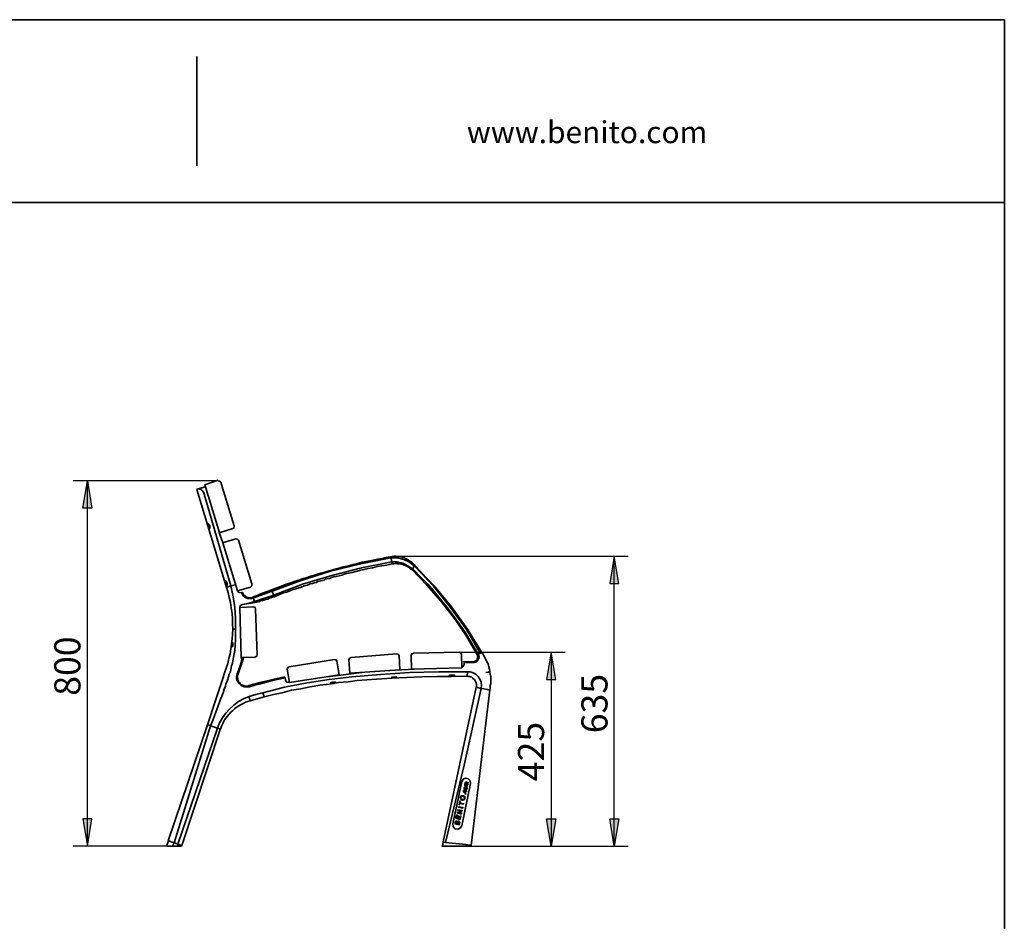
# Model space of a CAD drawing. Units: inches. Extents: x 270 to 551, y 50 to 247.
# Drawn here: x 440 to 547, y 148 to 247 of the extents above; entities that cross this region are included whole.
import ezdxf

# ---------------------------------------------------------------- set-up
doc = ezdxf.new("R2010")
doc.units = ezdxf.units.IN
doc.header["$MEASUREMENT"] = 0
doc.layers.add('Capa 1', color=7, linetype='Continuous')

msp = doc.modelspace()

# ---------------------------------------------------------------- hatches: boundary and pattern name
at = {"layer": 'Capa 1', "true_color": 0xffffff}
for points in [[(446.43, 193.72), (446.93, 196.72), (447.44, 193.72)], [(505.1, 185.46), (504.59, 188.47), (504.13, 185.46)], [(498.2, 174.96), (497.69, 177.97), (497.18, 174.96)], [(446.43, 159.72), (446.93, 156.72), (447.44, 159.72)], [(498.2, 159.72), (497.69, 156.72), (497.18, 159.72)], [(505.1, 159.72), (504.59, 156.72), (504.13, 159.72)]]:
    msp.add_hatch(color=7, dxfattribs=at).paths.add_polyline_path(points)

# ---------------------------------------------------------------- linework, layer by layer
at = {"layer": 'Capa 1', "color": 7, "lineweight": 35, "true_color": 0xffffff}
for points in [[(450.32, 247.17), (270.32, 247.17)], [(547.31, 247.17), (270.32, 247.17)], [(547.31, 247.17), (547.31, 53.79)], [(458.91, 231.17), (458.91, 243.15)], [(270.32, 227.15), (547.31, 227.15)], [(459.8, 196.26), (461.24, 196.77)], [(460.14, 195.07), (459.8, 196.3)], [(461.54, 196.55), (461.41, 196.68), (461.24, 196.72)], [(461.54, 196.55), (461.83, 195.58)], [(459.08, 195.83), (458.87, 195.75)], [(458.91, 195.75), (462.17, 185.04)], [(459.08, 195.83), (459.85, 196.05)], [(459.08, 195.83), (459.17, 195.83), (459.21, 195.79), (459.29, 195.79), (459.34, 195.75), (459.38, 195.75), (459.42, 195.71), (459.46, 195.66), (459.51, 195.66), (459.55, 195.62), (459.59, 195.58), (459.59, 195.5), (459.63, 195.45)], [(462.64, 185.21), (459.63, 195.5)], [(461.41, 191.01), (460.14, 195.11)], [(461.83, 195.58), (463.02, 191.77)], [(460.14, 191.98), (460.1, 191.98), (460.1, 191.9), (460.14, 191.81), (460.14, 191.68), (460.18, 191.6), (460.23, 191.52), (460.27, 191.47), (460.31, 191.47), (460.35, 191.52), (460.35, 191.77), (460.31, 191.85), (460.23, 191.94), (460.18, 191.98), (460.14, 191.98)], [(462.85, 191.47), (461.37, 191.01)], [(461.75, 189.91), (461.37, 191.05)], [(463.02, 191.77), (462.98, 191.56), (462.85, 191.47)], [(463.19, 190.37), (461.71, 189.91)], [(461.75, 189.91), (463.36, 184.66)], [(463.19, 190.37), (463.36, 190.33), (463.49, 190.2)], [(463.49, 190.2), (464.92, 185.42)], [(480.12, 188.38), (479.61, 188.3), (479.15, 188.21), (478.68, 188.13), (478.22, 188.04), (477.84, 187.96), (477.41, 187.87), (477.03, 187.79), (476.65, 187.71), (476.36, 187.62), (476.02, 187.54), (475.76, 187.49), (475.55, 187.41), (475.34, 187.37), (475.13, 187.32), (474.96, 187.28), (474.79, 187.24), (474.62, 187.2), (474.49, 187.16), (474.32, 187.11), (474.15, 187.07), (473.9, 186.99), (473.69, 186.94), (473.39, 186.86), (473.14, 186.77), (472.8, 186.69), (472.46, 186.6), (472.12, 186.48), (471.78, 186.39), (471.36, 186.27), (470.98, 186.14), (470.56, 186.01), (470.09, 185.84), (469.67, 185.72), (469.2, 185.55), (468.69, 185.38), (468.18, 185.17), (467.68, 185), (467.13, 184.78)], [(480.17, 188.26), (476.86, 187.62), (473.56, 186.82), (470.34, 185.8), (467.17, 184.62)], [(480.25, 187.83), (476.95, 187.2), (473.69, 186.35), (470.47, 185.38), (467.34, 184.19)], [(467.38, 184.02), (467.89, 184.23), (468.31, 184.4), (468.74, 184.53), (469.2, 184.7), (469.58, 184.83), (469.96, 184.95), (470.34, 185.08), (470.68, 185.21), (471.02, 185.29), (471.32, 185.42), (471.57, 185.46), (471.78, 185.55), (471.99, 185.59), (472.16, 185.67), (472.33, 185.72), (472.5, 185.76), (472.67, 185.8), (472.84, 185.84), (472.97, 185.93), (473.14, 185.97), (473.39, 186.01), (473.6, 186.1), (473.9, 186.18), (474.15, 186.22), (474.49, 186.31), (474.79, 186.39), (475.17, 186.52), (475.51, 186.6), (475.93, 186.69), (476.31, 186.77), (476.74, 186.9), (477.2, 186.99), (477.67, 187.11), (478.13, 187.2), (478.64, 187.32), (479.15, 187.41), (479.7, 187.49), (480.29, 187.62)], [(482.83, 187.41), (482.71, 187.54), (482.58, 187.66), (482.45, 187.79), (482.32, 187.87), (482.2, 187.96), (482.07, 188.04), (481.99, 188.09), (481.9, 188.13), (481.82, 188.17), (481.73, 188.21), (481.65, 188.26), (481.48, 188.3), (481.31, 188.38), (481.14, 188.43), (480.84, 188.43), (480.67, 188.47), (480.5, 188.47), (480.33, 188.43), (480.12, 188.38)], [(480.12, 188.38), (480.17, 188.26)], [(480.25, 187.83), (480.17, 188.3)], [(482.79, 187.32), (482.2, 187.79), (481.56, 188.09), (480.88, 188.26), (480.17, 188.26)], [(480.25, 187.83), (480.29, 187.62)], [(482.49, 187.07), (482.03, 187.41), (481.48, 187.71), (480.84, 187.83), (480.25, 187.83)], [(480.29, 187.62), (480.46, 187.62), (480.63, 187.66), (480.88, 187.66), (480.97, 187.62), (481.22, 187.62), (481.27, 187.58), (481.39, 187.58), (481.48, 187.54), (481.6, 187.49), (481.77, 187.45), (481.86, 187.37), (481.99, 187.32), (482.07, 187.24), (482.2, 187.16), (482.32, 187.07), (482.45, 186.99)], [(482.49, 187.07), (482.41, 186.99)], [(482.45, 186.99), (484.1, 185.29), (485.67, 183.51), (487.11, 181.65), (488.42, 179.7), (489.61, 177.67)], [(482.49, 187.07), (482.54, 187.16)], [(489.73, 177.72), (488.5, 179.75), (487.19, 181.69), (485.71, 183.6), (484.19, 185.38), (482.49, 187.07)], [(482.54, 187.11), (482.71, 187.32)], [(482.54, 187.11), (482.54, 187.16)], [(489.73, 177.72), (488.21, 180.25), (486.47, 182.67), (484.61, 184.95), (482.54, 187.11)], [(489.73, 177.72), (488.21, 180.25), (486.47, 182.67), (484.61, 184.95), (482.54, 187.11)], [(482.71, 187.28), (482.75, 187.37)], [(482.83, 187.41), (482.75, 187.37)], [(482.75, 187.32), (482.79, 187.32)], [(482.79, 187.32), (482.79, 187.41)], [(482.79, 187.37), (482.79, 187.41)], [(489.94, 177.84), (488.42, 180.42), (486.68, 182.84), (484.82, 185.17), (482.79, 187.32)], [(490.11, 177.93), (488.55, 180.47), (486.81, 182.92), (484.91, 185.21), (482.83, 187.41)], [(462.05, 185.76), (462, 185.76), (462, 185.67), (462.05, 185.59), (462.05, 185.5), (462.09, 185.38), (462.13, 185.29), (462.17, 185.25), (462.22, 185.25), (462.22, 185.55), (462.17, 185.63), (462.13, 185.72), (462.09, 185.76), (462.05, 185.76)], [(464.8, 185.08), (464.92, 185.21), (464.92, 185.42)], [(462.64, 185.21), (462.13, 185.04)], [(462.17, 185.04), (462.34, 184.49), (462.47, 183.94), (462.6, 183.39), (462.68, 182.79), (462.77, 182.2), (462.81, 181.65), (462.81, 181.06), (462.85, 180.47)], [(462.64, 185.21), (463.15, 185.33)], [(463.15, 180.47), (463.15, 181.65), (463.06, 182.84), (462.89, 184.02), (462.64, 185.21)], [(463.36, 184.66), (464.8, 185.08)], [(463.82, 184.45), (463.53, 184.49), (463.36, 184.66)], [(463.82, 184.45), (463.91, 184.53)], [(463.82, 184.45), (463.82, 184.49)], [(465.09, 183.85), (464.92, 183.81), (464.5, 183.81), (464.33, 183.9), (464.16, 183.98), (463.99, 184.11), (463.91, 184.28), (463.82, 184.45)], [(465.05, 183.98), (464.97, 183.94), (464.84, 183.9), (464.59, 183.9), (464.54, 183.94), (464.42, 183.94), (464.37, 183.98), (464.33, 184.02), (464.25, 184.07), (464.16, 184.11), (464.08, 184.19), (464.04, 184.28), (463.95, 184.36), (463.91, 184.49)], [(467.13, 184.78), (466.11, 184.4), (465.05, 183.98)], [(467.17, 184.62), (465.05, 183.85)], [(467.17, 184.62), (467.08, 184.83)], [(467.34, 184.19), (467.13, 184.66)], [(465.26, 183.51), (464.63, 183.3), (463.95, 183.18)], [(463.95, 183.18), (465.31, 183.39)], [(465.09, 183.85), (465.01, 184.02)], [(465.26, 183.51), (465.05, 183.9)], [(467.34, 184.19), (465.22, 183.51)], [(465.26, 183.51), (465.31, 183.39)], [(465.31, 183.39), (465.48, 183.43), (465.64, 183.47), (465.77, 183.51), (465.9, 183.56), (465.98, 183.6), (466.11, 183.6), (466.2, 183.64), (466.24, 183.64), (466.36, 183.68), (466.45, 183.73), (466.58, 183.77), (466.7, 183.77), (466.87, 183.85), (467, 183.9), (467.21, 183.98), (467.38, 184.02)], [(467.34, 184.19), (467.38, 184.02)], [(465.09, 182.92), (463.57, 182.84)], [(463.95, 183.18), (463.95, 183.18), (463.82, 183.13), (463.7, 183.05), (463.66, 182.96), (463.61, 182.84)], [(463.61, 182.84), (463.78, 177.38)], [(465.09, 182.92), (465.31, 182.84), (465.35, 182.67)], [(465.35, 182.67), (465.52, 177.67)], [(462.85, 180.47), (462.81, 179.92), (462.77, 179.41), (462.72, 178.86), (462.64, 178.31), (462.55, 177.76), (462.43, 177.25), (462.3, 176.7), (462.13, 176.19), (461.96, 175.68), (461.79, 175.17), (460.95, 172.68), (460.1, 170.01)], [(460.4, 169.88), (460.69, 170.6), (460.99, 171.37), (461.24, 172.08), (461.5, 172.8), (461.67, 173.14), (461.79, 173.52), (461.92, 173.9), (462.05, 174.24), (462.09, 174.46), (462.17, 174.62), (462.22, 174.79), (462.3, 175.01), (462.34, 175.17), (462.43, 175.34), (462.43, 175.47), (462.47, 175.56), (462.47, 175.6), (462.51, 175.64), (462.51, 175.68), (462.55, 175.73), (462.55, 175.81), (462.6, 175.89), (462.64, 176.02), (462.68, 176.15), (462.68, 176.32), (462.72, 176.44), (462.81, 176.74), (462.85, 177), (462.98, 177.59), (463.06, 178.14), (463.1, 178.73), (463.15, 179.32), (463.15, 180.47)], [(463.15, 180.47), (462.81, 180.47)], [(462.85, 178.94), (462.81, 178.98), (462.81, 179.03), (462.77, 179.03), (462.77, 178.9), (462.72, 178.82), (462.72, 178.48), (462.77, 178.52), (462.81, 178.56), (462.85, 178.65), (462.85, 178.73)], [(462.85, 178.73), (462.85, 178.98)], [(482.37, 177.59), (482.45, 177.76), (482.62, 177.84)], [(482.62, 177.84), (487.62, 177.97)], [(487.87, 177.72), (487.79, 177.88), (487.62, 177.97)], [(489.9, 177.8), (489.94, 177.88)], [(490.03, 177.88), (489.94, 177.84)], [(489.94, 177.84), (489.94, 177.88)], [(489.94, 177.84), (489.99, 177.84)], [(490.11, 177.93), (489.99, 177.88)], [(491, 175.81), (490.96, 176.11), (490.88, 176.36), (490.79, 176.66), (490.66, 176.91), (490.54, 177.16), (490.41, 177.42), (490.28, 177.67), (490.11, 177.93)], [(463.32, 175.6), (463.57, 176.23), (463.78, 176.83), (463.82, 177.04), (463.91, 177.25)], [(463.44, 175.6), (464.04, 177.29)], [(463.91, 177.25), (463.74, 177.33)], [(463.78, 177.38), (465.31, 177.42)], [(463.78, 177.38), (463.78, 177.29)], [(464.04, 177.21), (463.87, 177.29)], [(465.31, 177.42), (465.48, 177.5), (465.52, 177.67)], [(469.03, 176.36), (473.98, 177.16)], [(474.24, 176.95), (474.15, 177.12), (473.98, 177.16)], [(474.49, 175.47), (474.24, 177)], [(475.55, 177.12), (475.64, 177.29), (475.8, 177.38)], [(475.55, 177.12), (475.68, 175.64)], [(475.8, 177.38), (480.76, 177.76)], [(481.05, 177.55), (480.97, 177.72), (480.76, 177.76)], [(481.14, 176.02), (481.05, 177.59)], [(482.37, 177.59), (482.41, 176.11)], [(487.91, 176.23), (487.87, 177.76)], [(488.55, 176.91), (488.12, 176.91)], [(488.17, 176.91), (488.17, 176.83)], [(488.17, 176.61), (488.17, 176.87)], [(488.17, 176.83), (488.55, 176.83)], [(489.18, 176.91), (488.5, 176.91)], [(488.55, 176.83), (488.55, 176.95)], [(489.14, 176.83), (488.55, 176.83)], [(489.73, 177.72), (489.77, 177.59), (489.82, 177.42), (489.77, 177.25), (489.69, 177.08), (489.61, 177), (489.48, 176.87), (489.31, 176.83), (489.14, 176.83)], [(489.14, 176.83), (489.18, 176.95)], [(489.61, 177.67), (489.65, 177.59), (489.65, 177.29), (489.61, 177.21), (489.61, 177.16), (489.56, 177.12), (489.52, 177.08), (489.48, 177.04), (489.39, 177), (489.35, 176.95), (489.31, 176.95), (489.22, 176.91), (489.18, 176.91)], [(489.73, 177.72), (489.56, 177.67)], [(489.9, 177.8), (489.69, 177.72)], [(489.73, 177.72), (489.73, 177.76)], [(466.15, 173.52), (468.52, 174.12), (470.98, 174.58), (473.39, 174.96), (475.89, 175.26), (479.02, 175.51), (482.2, 175.73), (485.37, 175.81), (488.55, 175.81)], [(468.82, 176.11), (468.86, 176.28), (469.03, 176.36)], [(468.82, 176.11), (469.07, 174.62)], [(473.22, 175.26), (476.99, 175.73)], [(475.68, 175.64), (481.14, 176.02)], [(480.63, 175.98), (482.75, 176.11)], [(482.41, 176.11), (487.91, 176.23)], [(487.91, 176.23), (488.08, 176.4), (488.17, 176.61)], [(488.55, 175.81), (488.5, 175.34)], [(488.55, 175.81), (488.84, 175.81), (489.18, 175.68), (489.48, 175.51), (489.73, 175.3), (489.9, 175.01), (490.03, 174.67), (490.07, 174.33), (490.03, 173.99)], [(490.54, 175.73), (490.83, 175.77)], [(490.83, 175.77), (491, 175.85)], [(491, 173.78), (491.04, 174.07), (491.04, 174.29), (491.09, 174.54), (491.09, 175.3), (491.04, 175.56), (491, 175.81)], [(464.67, 174.16), (464.37, 174.12), (464.08, 174.16), (463.78, 174.29), (463.57, 174.5), (463.4, 174.75), (463.27, 175.01), (463.27, 175.3), (463.32, 175.6)], [(463.32, 175.6), (463.44, 175.6)], [(464.63, 174.29), (464.54, 174.24), (464.16, 174.24), (464.08, 174.29), (464.04, 174.29), (463.91, 174.33), (463.82, 174.37), (463.78, 174.41), (463.7, 174.5), (463.66, 174.54), (463.57, 174.62), (463.49, 174.75), (463.44, 174.84), (463.4, 174.92), (463.4, 175.01), (463.36, 175.09), (463.36, 175.39), (463.4, 175.47), (463.44, 175.6)], [(465.86, 174.62), (464.59, 174.29)], [(468.52, 175.26), (467.25, 174.96), (465.86, 174.62)], [(465.9, 174.5), (467.21, 174.84), (468.57, 175.13)], [(466.28, 173.06), (467.3, 173.31), (468.27, 173.52), (469.29, 173.78), (470.3, 173.95), (471.32, 174.16), (472.38, 174.33), (473.39, 174.46), (474.41, 174.62), (475.47, 174.71), (476.48, 174.84), (477.54, 174.92), (478.6, 175.01), (480.25, 175.09), (481.9, 175.17), (483.55, 175.26), (485.2, 175.3), (486.81, 175.3), (488.5, 175.34)], [(468.57, 175.13), (468.48, 175.26)], [(468.57, 175.13), (468.61, 174.92)], [(468.61, 174.92), (468.74, 174.67), (469.03, 174.62)], [(469.03, 174.62), (469.07, 174.62)], [(469.07, 174.62), (474.49, 175.47)], [(473.56, 174.54), (473.9, 174.54), (474.03, 174.58), (474.11, 174.58), (474.11, 174.62)], [(474.11, 174.62), (474.11, 174.67), (473.69, 174.67), (473.69, 174.62), (473.6, 174.62), (473.6, 174.58)], [(473.6, 174.58), (474.11, 174.62)], [(480.72, 175.26), (480.21, 175.22)], [(480.25, 175.22), (480.25, 175.13), (480.67, 175.13), (480.72, 175.17), (480.76, 175.17), (480.76, 175.22), (480.72, 175.26)], [(480.25, 175.22), (480.72, 175.26)], [(486.6, 175.43), (486.56, 175.43), (486.56, 175.39), (486.6, 175.34), (487.02, 175.34), (487.07, 175.39), (487.11, 175.39), (487.11, 175.43), (487.07, 175.47)], [(487.07, 175.47), (486.56, 175.43)], [(486.6, 175.43), (487.07, 175.47)], [(488.5, 175.34), (488.67, 175.3), (488.8, 175.3), (488.89, 175.26), (489.01, 175.22), (489.1, 175.13), (489.14, 175.09), (489.18, 175.05), (489.22, 175.01), (489.31, 174.96), (489.35, 174.88), (489.39, 174.79), (489.44, 174.71), (489.48, 174.58), (489.52, 174.46), (489.52, 174.2), (489.48, 174.12)], [(464.67, 174.16), (465.26, 174.33), (465.9, 174.5)], [(473.6, 174.58), (473.52, 174.58)], [(489.48, 174.12), (485.88, 157.18)], [(486.13, 157.14), (488.17, 165.57), (490.03, 173.99)], [(488.93, 156.8), (491, 173.82)], [(489.48, 174.12), (490.03, 173.99)], [(490.03, 173.99), (490.32, 173.95)], [(490.32, 173.95), (490.75, 173.86)], [(490.75, 173.86), (491, 173.78)], [(461.16, 169.63), (461.41, 170.22), (461.71, 170.77), (462.09, 171.28), (462.51, 171.75), (462.98, 172.17), (463.49, 172.55), (464.04, 172.85), (464.63, 173.1)], [(461.5, 169.54), (461.62, 169.84), (461.75, 170.14), (461.88, 170.39), (462.05, 170.69), (462.26, 170.94), (462.43, 171.15), (462.64, 171.37), (462.85, 171.58), (463.06, 171.79), (463.32, 171.96), (463.53, 172.08), (463.78, 172.21), (463.99, 172.34), (464.25, 172.47), (464.5, 172.55), (464.76, 172.63)], [(464.76, 172.63), (464.59, 173.14)], [(466.15, 173.52), (465.39, 173.31), (464.63, 173.1)], [(464.76, 172.63), (466.28, 173.06)], [(466.15, 173.52), (466.28, 173.06)], [(460.1, 170.01), (455.78, 157.31)], [(460.4, 169.88), (456.42, 157.1)], [(461.16, 169.63), (456.84, 156.93)], [(457.26, 156.8), (461.5, 169.59)], [(460.4, 169.88), (460.06, 170.05)], [(460.4, 169.88), (461.16, 169.63)], [(461.16, 169.63), (461.5, 169.54)], [(487.91, 163.74), (488.08, 164.04), (488.34, 164.17), (488.63, 164.08), (488.84, 163.87), (488.89, 163.58)], [(486.94, 159.17), (487.91, 163.79)], [(488.89, 163.58), (487.91, 158.96)], [(488.21, 162.86), (488.17, 162.86), (488.12, 162.81), (488.12, 162.64), (488.17, 162.64), (488.21, 162.6), (488.34, 162.6), (488.38, 162.64), (488.42, 162.69), (488.42, 162.77), (488.38, 162.81), (488.38, 162.86), (488.34, 162.86)], [(488.29, 162.94), (488.46, 162.94), (488.46, 163.03), (488.5, 163.03), (488.5, 163.11), (488.46, 163.15), (488.46, 163.19), (488.38, 163.19), (488.34, 163.24), (488.29, 163.24), (488.29, 163.19), (488.21, 163.19), (488.21, 163.15), (488.17, 163.11), (488.17, 163.03), (488.21, 162.98), (488.25, 162.94), (488.29, 162.94)], [(488.34, 162.81), (488.34, 162.77), (488.38, 162.77), (488.38, 162.69), (488.34, 162.69), (488.34, 162.64), (488.21, 162.64), (488.21, 162.69), (488.17, 162.69), (488.17, 162.81), (488.21, 162.81)], [(488.29, 163.41), (488.21, 163.41)], [(488.34, 162.98), (488.29, 162.98), (488.25, 163.03), (488.21, 163.07), (488.21, 163.11), (488.25, 163.15), (488.38, 163.15), (488.42, 163.11), (488.46, 163.11), (488.46, 163.07), (488.42, 163.03), (488.42, 162.98), (488.34, 162.98)], [(488.21, 162.81), (488.21, 162.9)], [(488.34, 163.58), (488.34, 163.58), (488.29, 163.53), (488.25, 163.53), (488.25, 163.45), (488.29, 163.41)], [(488.25, 163.41), (488.25, 163.36)], [(488.25, 163.36), (488.55, 163.28)], [(488.63, 163.7), (488.46, 163.7), (488.46, 163.74), (488.34, 163.74), (488.29, 163.7), (488.29, 163.58), (488.34, 163.58)], [(488.55, 163.32), (488.46, 163.36), (488.38, 163.36), (488.34, 163.41), (488.29, 163.41), (488.29, 163.49), (488.5, 163.49), (488.59, 163.45)], [(488.59, 163.53), (488.42, 163.53), (488.38, 163.58), (488.34, 163.62), (488.34, 163.66), (488.38, 163.7), (488.42, 163.7), (488.46, 163.66), (488.63, 163.66)], [(488.34, 162.86), (488.34, 162.81)], [(488.55, 163.28), (488.55, 163.36)], [(488.59, 163.45), (488.59, 163.58)], [(488.63, 163.66), (488.63, 163.74)], [(487.95, 161.76), (488.08, 161.76), (488.12, 161.8), (488.17, 161.8), (488.21, 161.84), (488.21, 161.88), (488.25, 161.92), (488.25, 162.05), (488.21, 162.14), (488.12, 162.22), (487.87, 162.22), (487.83, 162.18), (487.79, 162.14), (487.79, 162.05), (487.74, 162.01), (487.79, 161.97), (487.79, 161.92), (487.83, 161.88), (487.83, 161.84), (487.87, 161.8), (487.91, 161.8), (487.95, 161.76)], [(488, 161.84), (487.91, 161.84), (487.87, 161.88), (487.83, 161.92), (487.83, 162.09), (487.87, 162.14), (487.91, 162.14), (487.95, 162.18), (488.04, 162.18), (488.12, 162.14), (488.17, 162.09), (488.21, 162.05), (488.21, 161.92), (488.17, 161.88), (488.12, 161.84), (488, 161.84)], [(488.38, 162.47), (488.25, 162.47)], [(488.29, 162.47), (488.29, 162.43)], [(488.29, 162.43), (488.34, 162.43)], [(488.34, 162.43), (488.38, 162.52)], [(487.95, 160.61), (487.45, 160.7)], [(487.57, 161.04), (487.49, 160.99)], [(487.49, 160.7), (487.49, 160.65)], [(487.49, 160.65), (487.87, 160.57)], [(488.04, 160.95), (487.53, 161.04)], [(487.53, 160.99), (488.04, 160.87)], [(487.53, 160.4), (487.95, 160.61)], [(487.7, 161.63), (487.62, 161.25)], [(487.62, 161.25), (487.66, 161.25)], [(487.74, 161.63), (487.66, 161.63)], [(488.12, 161.37), (487.66, 161.46)], [(487.66, 161.25), (487.7, 161.46)], [(487.7, 161.46), (487.74, 161.67)], [(487.7, 161.42), (488.12, 161.33)], [(487.95, 160.57), (487.95, 160.65)], [(488.04, 160.87), (488.04, 160.99)], [(488.12, 161.33), (488.12, 161.42)], [(487.36, 160.1), (487.23, 159.77)], [(487.28, 159.77), (487.74, 159.64)], [(487.4, 160.1), (487.32, 160.1)], [(487.49, 159.77), (487.32, 159.85)], [(487.45, 160.4), (487.36, 160.36)], [(487.36, 159.81), (487.4, 160.15)], [(487.87, 160.57), (487.4, 160.4)], [(487.4, 160.36), (487.87, 160.23)], [(487.57, 160.02), (487.45, 159.77)], [(487.91, 160.32), (487.49, 160.4)], [(487.62, 160.02), (487.53, 160.02)], [(487.7, 159.72), (487.53, 159.81)], [(487.57, 159.77), (487.62, 160.06)], [(487.79, 160.02), (487.66, 159.72)], [(487.74, 159.64), (487.83, 160.06)], [(487.83, 160.02), (487.74, 160.02)], [(487.87, 160.23), (487.91, 160.36)], [(487.91, 158.96), (487.74, 158.71), (487.49, 158.58), (487.15, 158.62), (486.98, 158.88), (486.94, 159.17)], [(487.45, 159.38), (487.45, 159.43), (487.4, 159.43), (487.4, 159.47), (487.28, 159.47), (487.23, 159.43), (487.23, 159.38), (487.19, 159.38), (487.19, 159.22), (487.15, 159.17)], [(487.15, 159.17), (487.62, 159.05)], [(487.36, 159.17), (487.19, 159.26)], [(487.23, 159.22), (487.23, 159.3), (487.28, 159.34), (487.28, 159.38), (487.32, 159.43), (487.36, 159.43), (487.36, 159.38), (487.4, 159.38), (487.4, 159.26), (487.36, 159.22), (487.36, 159.17)], [(487.57, 159.13), (487.4, 159.22)], [(487.62, 159.05), (487.66, 159.13), (487.66, 159.26), (487.7, 159.3), (487.7, 159.34), (487.66, 159.38), (487.62, 159.43), (487.57, 159.47), (487.53, 159.47), (487.49, 159.43), (487.45, 159.43), (487.45, 159.38)], [(487.45, 159.17), (487.45, 159.3), (487.49, 159.34), (487.49, 159.38), (487.57, 159.38), (487.62, 159.34), (487.62, 159.17), (487.57, 159.13)], [(455.82, 157.31), (455.61, 156.72)], [(455.65, 156.72), (456.29, 156.72)], [(455.82, 157.31), (456.42, 157.1)], [(456.42, 157.1), (456.25, 156.72)], [(456.8, 156.72), (456.25, 156.72)], [(456.88, 156.93), (456.37, 157.14)], [(457.22, 156.72), (456.75, 156.72)], [(456.88, 156.93), (456.84, 156.84), (456.8, 156.72)], [(456.88, 156.93), (457.26, 156.8)], [(457.22, 156.72), (457.26, 156.84)], [(486.05, 156.72), (485.75, 156.72)], [(485.88, 157.18), (485.8, 156.72)], [(486.13, 157.14), (485.84, 157.18)], [(488.38, 156.72), (486.01, 156.72)], [(486.13, 157.14), (488.38, 156.89)], [(488.8, 156.72), (488.34, 156.72)], [(488.38, 156.89), (488.84, 156.84)], [(488.8, 156.72), (488.89, 156.72)], [(488.89, 156.72), (488.93, 156.84)]]:
    msp.add_lwpolyline(points, dxfattribs=at)
at = {"layer": 'Capa 1', "color": 7, "lineweight": 25, "true_color": 0xffffff}
for points in [[(461.24, 196.72), (445.37, 196.72)], [(446.43, 193.72), (446.93, 196.72), (447.44, 193.72), (446.43, 193.72)], [(446.93, 156.72), (446.93, 196.77)], [(480.63, 188.47), (506.12, 188.47)], [(505.1, 185.46), (504.59, 188.47), (504.13, 185.46), (505.1, 185.46)], [(504.59, 156.72), (504.59, 188.51)], [(487.62, 177.97), (499.22, 177.97)], [(498.2, 174.96), (497.69, 177.97), (497.18, 174.96), (498.2, 174.96)], [(497.69, 177.97), (497.69, 156.72)], [(446.43, 159.72), (446.93, 156.72), (447.44, 159.72), (446.43, 159.72)], [(498.2, 159.72), (497.69, 156.72), (497.18, 159.72), (498.2, 159.72)], [(505.1, 159.72), (504.59, 156.72), (504.13, 159.72), (505.1, 159.72)], [(455.65, 156.72), (445.37, 156.72)], [(487.23, 156.72), (499.22, 156.72)], [(488.8, 156.72), (506.12, 156.72)]]:
    msp.add_lwpolyline(points, dxfattribs=at)
at = {"layer": 'Capa 1', "lineweight": 0}
for points in [[(446.43, 193.72), (446.93, 196.72), (447.44, 193.72), (446.43, 193.72)], [(505.1, 185.46), (504.59, 188.47), (504.13, 185.46), (505.1, 185.46)], [(498.2, 174.96), (497.69, 177.97), (497.18, 174.96), (498.2, 174.96)], [(446.43, 159.72), (446.93, 156.72), (447.44, 159.72), (446.43, 159.72)], [(498.2, 159.72), (497.69, 156.72), (497.18, 159.72), (498.2, 159.72)], [(505.1, 159.72), (504.59, 156.72), (504.13, 159.72), (505.1, 159.72)]]:
    msp.add_lwpolyline(points, dxfattribs=at)

# ---------------------------------------------------------------- texts
at = {"layer": 'Capa 1', "color": 7, "true_color": 0xffffff, "insert": (488.47, 233.66), "char_height": 2.4003, "attachment_point": 7}
msp.add_mtext('\\fCircular Std Book|b0|i0|c0|p34;\\W0.99938;www.benito.com', dxfattribs=at)
at = {"layer": 'Capa 1', "color": 7, "true_color": 0xffffff, "char_height": 2.8601, "attachment_point": 7, "rotation": 90}
for s, insert in [('\\fHelvetica|b0|i0|c0|p34;\\W1;800', (446.17, 173.18)), ('\\fHelvetica|b0|i0|c0|p34;\\W1;635', (503.87, 169.08)), ('\\fHelvetica|b0|i0|c0|p34;\\W1;425', (496.93, 163.83))]:
    msp.add_mtext(s, dxfattribs=dict(at, insert=insert))

doc.saveas('drawing.dxf')
